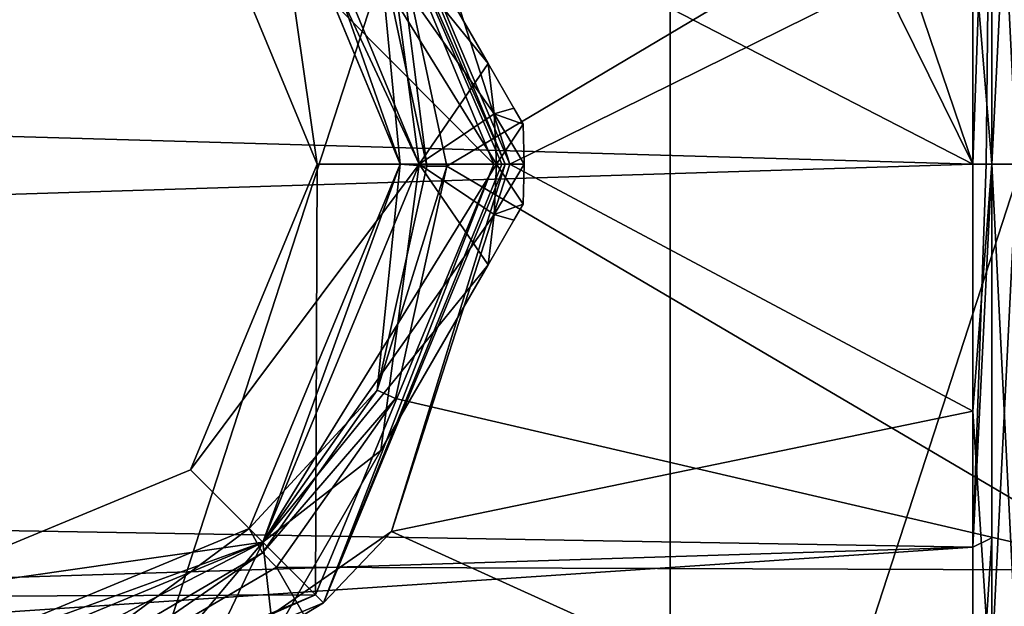
# Model space of a CAD drawing. Units: millimetres. Extents: x -206 to 157, y -149 to 1229.
# Drawn here: x 79 to 104, y -12 to 4 of the extents above; entities that cross this region are included whole.
import ezdxf

# ---------------------------------------------------------------- set-up
doc = ezdxf.new("R2010")
doc.units = ezdxf.units.MM
doc.header["$LTSCALE"] = 81.481481
for name, color, linetype in [('1341', 7, 'CONTINUOUS'), ('1342', 7, 'CONTINUOUS'), ('1343', 7, 'CONTINUOUS'), ('1344', 7, 'CONTINUOUS'), ('1345', 7, 'CONTINUOUS'), ('1615', 7, 'CONTINUOUS'), ('1616', 7, 'CONTINUOUS'), ('1617', 7, 'CONTINUOUS'), ('1618', 7, 'CONTINUOUS'), ('1619', 7, 'CONTINUOUS'), ('1620', 7, 'CONTINUOUS'), ('1621', 7, 'CONTINUOUS'), ('1622', 7, 'CONTINUOUS'), ('1623', 7, 'CONTINUOUS'), ('1624', 7, 'CONTINUOUS'), ('1625', 7, 'CONTINUOUS'), ('1630', 7, 'CONTINUOUS'), ('1631', 7, 'CONTINUOUS'), ('1632', 7, 'CONTINUOUS'), ('1633', 7, 'CONTINUOUS'), ('1634', 7, 'CONTINUOUS'), ('1635', 7, 'CONTINUOUS'), ('1636', 7, 'CONTINUOUS'), ('1637', 7, 'CONTINUOUS'), ('1638', 7, 'CONTINUOUS'), ('1639', 7, 'CONTINUOUS'), ('1640', 7, 'CONTINUOUS'), ('1643', 7, 'CONTINUOUS'), ('1645', 7, 'CONTINUOUS'), ('1647', 7, 'CONTINUOUS'), ('1648', 7, 'CONTINUOUS'), ('1649', 7, 'CONTINUOUS'), ('1650', 7, 'CONTINUOUS'), ('1680', 7, 'CONTINUOUS')]:
    doc.layers.add(name, color=color, linetype=linetype)

msp = doc.modelspace()

# ---------------------------------------------------------------- linework, layer by layer
at = {"layer": '1341', "linetype": 'Continuous'}
for points in [[(104, 0, -20), (104, 14.143, -14.141), (104, 13.046, -13.046), (104, 0, -20)], [(104, 14.142, 14.142), (104, 0, 20), (104, 13.046, 13.046), (104, 14.142, 14.142)], [(104, 13.046, 13.046), (104, 0, 20), (104, 0.001, 18.45), (104, 13.046, 13.046)], [(104, -0.001, -18.45), (104, 0, -20), (104, 13.046, -13.046), (104, -0.001, -18.45)], [(104, 0, 20), (104, -9.79, 17.439), (104, 0.001, 18.45), (104, 0, 20)], [(104, -9.79, 17.439), (104, -13.046, 13.046), (104, 0.001, 18.45), (104, -9.79, 17.439)], [(104, -14.142, -14.142), (104, 0, -20), (104, -13.046, -13.046), (104, -14.142, -14.142)], [(104, -13.046, -13.046), (104, 0, -20), (104, -0.001, -18.45), (104, -13.046, -13.046)], [(104, -9.79, 17.439), (104, -17.052, 10.448), (104, -13.046, 13.046), (104, -9.79, 17.439)]]:
    msp.add_3dface(points, dxfattribs=at)
at = {"layer": '1342', "linetype": 'Continuous'}
for points in [[(103.5, 9.658, 18.081), (100.913, 7.621, 19.031), (103.5, 0, 20.5), (103.5, 9.658, 18.081)], [(100.913, 7.621, 19.031), (100.04, 7.002, 19.267), (103.5, 0, 20.5), (100.913, 7.621, 19.031)], [(100.04, 7.002, 19.267), (91.153, 6.37, 19.485), (103.5, 0, 20.5), (100.04, 7.002, 19.267)], [(103.5, 0, 20.5), (91.153, 6.37, 19.485), (-103.5, 5.974, 19.609), (103.5, 0, 20.5)], [(-103.5, -6.487, 19.446), (103.5, 0, 20.5), (-103.5, 5.974, 19.609), (-103.5, -6.487, 19.446)], [(103.5, -10.035, 17.875), (103.5, 0, 20.5), (-103.5, -6.487, 19.446), (103.5, -10.035, 17.875)], [(-103.5, -16.538, 12.112), (103.5, -10.035, 17.875), (-103.5, -6.487, 19.446), (-103.5, -16.538, 12.112)], [(0, -16.98, 11.484), (103.5, -10.035, 17.875), (-103.5, -16.538, 12.112), (0, -16.98, 11.484)], [(103.5, -17.479, 10.71), (103.5, -10.035, 17.875), (0, -16.98, 11.484), (103.5, -17.479, 10.71)]]:
    msp.add_3dface(points, dxfattribs=at)
at = {"layer": '1343', "linetype": 'Continuous'}
for points in [[(91.368, 0, -20.5), (88.269, 9.619, -18.102), (103.5, 5.995, -19.603), (91.368, 0, -20.5)], [(103.5, -6.468, -19.453), (91.368, 0, -20.5), (103.5, 5.995, -19.603), (103.5, -6.468, -19.453)], [(88.267, -9.622, -18.101), (91.368, 0, -20.5), (103.5, -6.468, -19.453), (88.267, -9.622, -18.101)], [(103.5, -16.527, -12.127), (88.267, -9.622, -18.101), (103.5, -6.468, -19.453), (103.5, -16.527, -12.127)], [(79.281, -15.866, -12.98), (88.267, -9.622, -18.101), (103.5, -16.527, -12.127), (79.281, -15.866, -12.98)]]:
    msp.add_3dface(points, dxfattribs=at)
at = {"layer": '1344', "linetype": 'Continuous'}
for points in [[(104, 14.143, -14.141), (104, 0, -20), (103.5, 5.995, -19.603), (104, 14.143, -14.141)], [(104, 0, -20), (103.5, -6.468, -19.453), (103.5, 5.995, -19.603), (104, 0, -20)], [(104, 0, -20), (104, -14.142, -14.142), (103.5, -6.468, -19.453), (104, 0, -20)], [(104, -14.142, -14.142), (103.5, -16.527, -12.127), (103.5, -6.468, -19.453), (104, -14.142, -14.142)]]:
    msp.add_3dface(points, dxfattribs=at)
at = {"layer": '1345', "linetype": 'Continuous'}
for points in [[(104, 14.142, 14.142), (103.5, 9.658, 18.081), (103.5, 0, 20.5), (104, 14.142, 14.142)], [(104, 14.142, 14.142), (103.5, 0, 20.5), (103.854, 0, 20.354), (104, 14.142, 14.142)], [(104, 0, 20), (104, 14.142, 14.142), (103.854, 0, 20.354), (104, 0, 20)]]:
    msp.add_3dface(points, dxfattribs=at)
at = {"layer": '1615', "linetype": 'Continuous'}
for points in [[(104, -0.001, -18.45), (104, 13.046, -13.046), (104.65, 0, -18.45), (104, -0.001, -18.45)], [(104, 13.046, -13.046), (104.65, 13.046, -13.046), (104.65, 0, -18.45), (104, 13.046, -13.046)], [(104, -0.001, -18.45), (104.65, 0, -18.45), (104.65, -13.046, -13.046), (104, -0.001, -18.45)], [(104, -13.046, -13.046), (104, -0.001, -18.45), (104.65, -13.046, -13.046), (104, -13.046, -13.046)]]:
    msp.add_3dface(points, dxfattribs=at)
at = {"layer": '1616', "linetype": 'Continuous'}
for points in [[(104, 13.046, 13.046), (104, 0.001, 18.45), (104.65, 13.046, 13.046), (104, 13.046, 13.046)], [(104, 0.001, 18.45), (104.65, 0, 18.45), (104.65, 13.046, 13.046), (104, 0.001, 18.45)], [(104, 0.001, 18.45), (104, -13.046, 13.046), (104.65, 0, 18.45), (104, 0.001, 18.45)], [(104, -13.046, 13.046), (104.65, -13.046, 13.046), (104.65, 0, 18.45), (104, -13.046, 13.046)]]:
    msp.add_3dface(points, dxfattribs=at)
at = {"layer": '1617', "linetype": 'Continuous'}
for points in [[(86.279, 11.281, -34), (90.953, 0, -34), (83.004, 8.004, -34), (86.279, 11.281, -34)], [(90.953, 0, -34), (86.32, 0, -34), (83.004, 8.004, -34), (90.953, 0, -34)], [(86.32, 0, -34), (86.277, -11.283, -34), (83.004, -8.004, -34), (86.32, 0, -34)], [(90.953, 0, -34), (86.277, -11.283, -34), (86.32, 0, -34), (90.953, 0, -34)], [(83.004, -8.004, -34), (86.277, -11.283, -34), (75, -11.32, -34), (83.004, -8.004, -34)], [(86.277, -11.283, -34), (74.997, -15.951, -34), (75, -11.32, -34), (86.277, -11.283, -34)]]:
    msp.add_3dface(points, dxfattribs=at)
at = {"layer": '1618', "linetype": 'Continuous'}
for points in [[(88.269, 9.619, -18.102), (91.368, 0, -20.5), (86.492, 11.492, -33.703), (88.269, 9.619, -18.102)], [(86.492, 11.492, -33.703), (91.368, 0, -20.5), (91.253, 0, -33.703), (86.492, 11.492, -33.703)]]:
    msp.add_3dface(points, dxfattribs=at)
at = {"layer": '1619', "linetype": 'Continuous'}
for points in [[(91.253, 0, -33.703), (88.267, -9.622, -18.101), (86.492, -11.492, -33.703), (91.253, 0, -33.703)], [(91.368, 0, -20.5), (88.267, -9.622, -18.101), (91.253, 0, -33.703), (91.368, 0, -20.5)], [(88.267, -9.622, -18.101), (79.281, -15.866, -12.98), (86.492, -11.492, -33.703), (88.267, -9.622, -18.101)], [(86.492, -11.492, -33.703), (79.281, -15.866, -12.98), (75, -16.253, -33.703), (86.492, -11.492, -33.703)]]:
    msp.add_3dface(points, dxfattribs=at)
at = {"layer": '1620', "linetype": 'Continuous'}
for points in [[(86.279, 11.281, -34), (86.492, 11.492, -33.703), (91.253, 0, -33.703), (86.279, 11.281, -34)], [(90.953, 0, -34), (86.279, 11.281, -34), (91.164, 0, -33.913), (90.953, 0, -34)], [(86.279, 11.281, -34), (91.253, 0, -33.703), (91.164, 0, -33.913), (86.279, 11.281, -34)]]:
    msp.add_3dface(points, dxfattribs=at)
at = {"layer": '1621', "linetype": 'Continuous'}
for points in [[(86.277, -11.283, -34), (90.953, 0, -34), (86.492, -11.492, -33.703), (86.277, -11.283, -34)], [(86.492, -11.492, -33.703), (90.953, 0, -34), (91.164, 0, -33.913), (86.492, -11.492, -33.703)], [(91.253, 0, -33.703), (86.492, -11.492, -33.703), (91.164, 0, -33.913), (91.253, 0, -33.703)], [(74.997, -15.951, -34), (86.277, -11.283, -34), (75, -16.253, -33.703), (74.997, -15.951, -34)], [(86.277, -11.283, -34), (86.492, -11.492, -33.703), (75, -16.253, -33.703), (86.277, -11.283, -34)]]:
    msp.add_3dface(points, dxfattribs=at)
at = {"layer": '1622', "linetype": 'Continuous'}
for points in [[(84.899, 9.899, -50), (89, 0, -50), (84.546, 9.546, -50), (84.899, 9.899, -50)], [(84.546, 9.546, -50), (89, 0, -50), (88.5, 0, -50), (84.546, 9.546, -50)], [(88.5, 0, -50), (84.899, -9.899, -50), (84.546, -9.546, -50), (88.5, 0, -50)], [(89, 0, -50), (84.899, -9.899, -50), (88.5, 0, -50), (89, 0, -50)], [(84.546, -9.546, -50), (84.899, -9.899, -50), (75, -13.5, -50), (84.546, -9.546, -50)], [(84.899, -9.899, -50), (75, -14, -50), (75, -13.5, -50), (84.899, -9.899, -50)]]:
    msp.add_3dface(points, dxfattribs=at)
at = {"layer": '1623', "linetype": 'Continuous'}
for points in [[(86.32, 0, -35), (84.899, 9.899, -35), (83.005, 8.004, -35), (86.32, 0, -35)], [(89, 0, -35), (84.899, 9.899, -35), (86.32, 0, -35), (89, 0, -35)], [(84.899, -9.899, -35), (89, 0, -35), (83.005, -8.004, -35), (84.899, -9.899, -35)], [(83.005, -8.004, -35), (89, 0, -35), (86.32, 0, -35), (83.005, -8.004, -35)], [(75, -11.32, -35), (84.899, -9.899, -35), (83.005, -8.004, -35), (75, -11.32, -35)], [(75, -14, -35), (84.899, -9.899, -35), (75, -11.32, -35), (75, -14, -35)]]:
    msp.add_3dface(points, dxfattribs=at)
at = {"layer": '1624', "linetype": 'Continuous'}
for points in [[(87.99, 7.5, -36), (90.8, 2.634, -37.018), (87.99, 7.5, -49), (87.99, 7.5, -36)], [(87.99, 7.5, -49), (90.8, 2.634, -37.018), (90.8, 2.634, -47.982), (87.99, 7.5, -49)], [(90.8, 2.634, -37.018), (91.472, 1.47, -37.777), (90.8, 2.634, -47.982), (90.8, 2.634, -37.018)], [(90.8, 2.634, -47.982), (91.472, 1.47, -37.777), (91.474, 1.466, -47.22), (90.8, 2.634, -47.982)], [(91.472, 1.47, -37.777), (91.717, 1.045, -38.786), (91.474, 1.466, -47.22), (91.472, 1.47, -37.777)], [(91.474, 1.466, -47.22), (91.717, 1.045, -38.786), (91.717, 1.045, -46.214), (91.474, 1.466, -47.22)]]:
    msp.add_3dface(points, dxfattribs=at)
at = {"layer": '1625', "linetype": 'Continuous'}
for points in [[(91.717, -1.045, -38.786), (91.472, -1.47, -37.777), (91.717, -1.045, -46.214), (91.717, -1.045, -38.786)], [(91.717, -1.045, -46.214), (91.472, -1.47, -37.777), (91.474, -1.466, -47.22), (91.717, -1.045, -46.214)], [(91.472, -1.47, -37.777), (90.8, -2.634, -37.018), (91.474, -1.466, -47.22), (91.472, -1.47, -37.777)], [(91.474, -1.466, -47.22), (90.8, -2.634, -37.018), (90.8, -2.634, -47.982), (91.474, -1.466, -47.22)], [(90.8, -2.634, -37.018), (87.991, -7.5, -36), (90.8, -2.634, -47.982), (90.8, -2.634, -37.018)], [(90.8, -2.634, -47.982), (87.991, -7.5, -36), (87.991, -7.5, -49), (90.8, -2.634, -47.982)], [(87.991, -7.5, -36), (85.181, -12.366, -37.018), (87.991, -7.5, -49), (87.991, -7.5, -36)], [(87.991, -7.5, -49), (85.181, -12.366, -37.018), (85.181, -12.366, -47.982), (87.991, -7.5, -49)]]:
    msp.add_3dface(points, dxfattribs=at)
at = {"layer": '1630', "linetype": 'Continuous'}
for points in [[(91.717, 1.045, -46.214), (91.717, 1.045, -38.786), (91.75, 0, -38.786), (91.717, 1.045, -46.214)], [(91.75, 0, -46.214), (91.717, 1.045, -46.214), (91.75, 0, -38.786), (91.75, 0, -46.214)], [(91.717, -1.045, -38.786), (91.717, -1.045, -46.214), (91.75, 0, -46.214), (91.717, -1.045, -38.786)], [(91.717, -1.045, -38.786), (91.75, 0, -46.214), (91.75, 0, -38.786), (91.717, -1.045, -38.786)]]:
    msp.add_3dface(points, dxfattribs=at)
at = {"layer": '1631', "linetype": 'Continuous'}
for points in [[(89, 0, -35), (84.899, -9.899, -35), (91.018, 0, -37.018), (89, 0, -35)], [(91.018, 0, -37.018), (84.899, -9.899, -35), (90.963, -1.322, -37.018), (91.018, 0, -37.018)], [(84.899, -9.899, -35), (90.8, -2.634, -37.018), (90.963, -1.322, -37.018), (84.899, -9.899, -35)], [(84.899, -9.899, -35), (87.991, -7.5, -36), (90.8, -2.634, -37.018), (84.899, -9.899, -35)], [(84.899, -9.899, -35), (85.181, -12.366, -37.018), (87.991, -7.5, -36), (84.899, -9.899, -35)], [(84.899, -9.899, -35), (75, -14, -35), (85.181, -12.366, -37.018), (84.899, -9.899, -35)]]:
    msp.add_3dface(points, dxfattribs=at)
at = {"layer": '1632', "linetype": 'Continuous'}
for points in [[(84.899, -9.899, -50), (89, 0, -50), (87.991, -7.5, -49), (84.899, -9.899, -50)], [(89, 0, -50), (90.8, -2.634, -47.982), (87.991, -7.5, -49), (89, 0, -50)], [(90.8, -2.634, -47.982), (89, 0, -50), (90.963, -1.322, -47.982), (90.8, -2.634, -47.982)], [(90.963, -1.322, -47.982), (89, 0, -50), (91.018, 0, -47.982), (90.963, -1.322, -47.982)], [(84.899, -9.899, -50), (87.991, -7.5, -49), (85.181, -12.366, -47.982), (84.899, -9.899, -50)], [(75, -14, -50), (84.899, -9.899, -50), (75, -15, -49), (75, -14, -50)], [(84.899, -9.899, -50), (80.619, -15, -47.982), (75, -15, -49), (84.899, -9.899, -50)], [(80.619, -15, -47.982), (84.899, -9.899, -50), (83.009, -13.872, -47.982), (80.619, -15, -47.982)], [(84.899, -9.899, -50), (85.181, -12.366, -47.982), (83.009, -13.872, -47.982), (84.899, -9.899, -50)]]:
    msp.add_3dface(points, dxfattribs=at)
at = {"layer": '1633', "linetype": 'Continuous'}
for points in [[(84.899, 9.899, -35), (89, 0, -35), (87.99, 7.5, -36), (84.899, 9.899, -35)], [(89, 0, -35), (90.8, 2.634, -37.018), (87.99, 7.5, -36), (89, 0, -35)], [(90.8, 2.634, -37.018), (89, 0, -35), (90.963, 1.322, -37.018), (90.8, 2.634, -37.018)], [(89, 0, -35), (91.018, 0, -37.018), (90.963, 1.322, -37.018), (89, 0, -35)]]:
    msp.add_3dface(points, dxfattribs=at)
at = {"layer": '1634', "linetype": 'Continuous'}
for points in [[(89, 0, -50), (84.899, 9.899, -50), (91.018, 0, -47.982), (89, 0, -50)], [(84.899, 9.899, -50), (87.99, 7.5, -49), (90.8, 2.634, -47.982), (84.899, 9.899, -50)], [(84.899, 9.899, -50), (90.8, 2.634, -47.982), (90.963, 1.322, -47.982), (84.899, 9.899, -50)], [(91.018, 0, -47.982), (84.899, 9.899, -50), (90.963, 1.322, -47.982), (91.018, 0, -47.982)]]:
    msp.add_3dface(points, dxfattribs=at)
at = {"layer": '1635', "linetype": 'Continuous'}
for points in [[(90.8, 2.634, -47.982), (91.474, 1.466, -47.22), (90.963, 1.322, -47.982), (90.8, 2.634, -47.982)], [(91.474, 1.466, -47.22), (91.717, 1.045, -46.214), (90.963, 1.322, -47.982), (91.474, 1.466, -47.22)], [(91.717, 1.045, -46.214), (91.75, 0, -46.214), (90.963, 1.322, -47.982), (91.717, 1.045, -46.214)], [(91.75, 0, -46.214), (91.018, 0, -47.982), (90.963, 1.322, -47.982), (91.75, 0, -46.214)], [(91.717, -1.045, -46.214), (90.963, -1.322, -47.982), (91.018, 0, -47.982), (91.717, -1.045, -46.214)], [(91.75, 0, -46.214), (91.717, -1.045, -46.214), (91.018, 0, -47.982), (91.75, 0, -46.214)], [(91.717, -1.045, -46.214), (91.474, -1.466, -47.22), (90.963, -1.322, -47.982), (91.717, -1.045, -46.214)], [(91.474, -1.466, -47.22), (90.8, -2.634, -47.982), (90.963, -1.322, -47.982), (91.474, -1.466, -47.22)]]:
    msp.add_3dface(points, dxfattribs=at)
at = {"layer": '1636', "linetype": 'Continuous'}
for points in [[(91.472, 1.47, -37.777), (90.8, 2.634, -37.018), (90.963, 1.322, -37.018), (91.472, 1.47, -37.777)], [(91.717, 1.045, -38.786), (91.472, 1.47, -37.777), (90.963, 1.322, -37.018), (91.717, 1.045, -38.786)], [(91.018, 0, -37.018), (91.717, 1.045, -38.786), (90.963, 1.322, -37.018), (91.018, 0, -37.018)], [(91.75, 0, -38.786), (91.717, 1.045, -38.786), (91.018, 0, -37.018), (91.75, 0, -38.786)], [(91.717, -1.045, -38.786), (91.75, 0, -38.786), (90.963, -1.322, -37.018), (91.717, -1.045, -38.786)], [(91.75, 0, -38.786), (91.018, 0, -37.018), (90.963, -1.322, -37.018), (91.75, 0, -38.786)], [(91.472, -1.47, -37.777), (91.717, -1.045, -38.786), (90.963, -1.322, -37.018), (91.472, -1.47, -37.777)], [(90.8, -2.634, -37.018), (91.472, -1.47, -37.777), (90.963, -1.322, -37.018), (90.8, -2.634, -37.018)]]:
    msp.add_3dface(points, dxfattribs=at)
at = {"layer": '1637', "linetype": 'Continuous'}
for points in [[(95.572, 28.316, -79.5), (75, -35, -79.5), (75, 35, -79.5), (95.572, 28.316, -79.5)], [(95.572, -28.316, -79.5), (75, -35, -79.5), (95.572, 28.316, -79.5), (95.572, -28.316, -79.5)], [(108.287, 10.816, -79.5), (95.572, -28.316, -79.5), (95.572, 28.316, -79.5), (108.287, 10.816, -79.5)], [(108.287, -10.816, -79.5), (95.572, -28.316, -79.5), (108.287, 10.816, -79.5), (108.287, -10.816, -79.5)]]:
    msp.add_3dface(points, dxfattribs=at)
at = {"layer": '1638', "linetype": 'Continuous'}
for points in [[(95.557, -28.327, -74.302), (95.572, -28.316, -79.5), (108.284, -10.824, -74.302), (95.557, -28.327, -74.302)], [(95.572, -28.316, -79.5), (108.287, -10.816, -79.5), (108.284, -10.824, -74.302), (95.572, -28.316, -79.5)]]:
    msp.add_3dface(points, dxfattribs=at)
at = {"layer": '1639', "linetype": 'Continuous'}
for points in [[(89.718, -0.052, -53.713), (107.709, 10.636, -72.869), (88.417, 6.051, -53.713), (89.718, -0.052, -53.713)], [(107.709, -10.637, -72.869), (107.709, 10.636, -72.869), (89.718, -0.052, -53.713), (107.709, -10.637, -72.869)], [(88.376, -6.141, -53.713), (107.709, -10.637, -72.869), (89.718, -0.052, -53.713), (88.376, -6.141, -53.713)], [(85.257, -10.556, -53.713), (107.709, -10.637, -72.869), (88.376, -6.141, -53.713), (85.257, -10.556, -53.713)], [(79.188, -14.11, -53.713), (95.201, -27.838, -72.869), (85.257, -10.556, -53.713), (79.188, -14.11, -53.713)], [(95.201, -27.838, -72.869), (107.709, -10.637, -72.869), (85.257, -10.556, -53.713), (95.201, -27.838, -72.869)]]:
    msp.add_3dface(points, dxfattribs=at)
at = {"layer": '1640', "linetype": 'Continuous'}
for points in [[(88.5, 0, -53.5), (84.939, 10.135, -53.5), (84.546, 9.545, -53.5), (88.5, 0, -53.5)], [(87.939, 5.835, -53.5), (84.939, 10.135, -53.5), (88.5, 0, -53.5), (87.939, 5.835, -53.5)], [(89.195, -0.05, -53.5), (87.939, 5.835, -53.5), (88.5, 0, -53.5), (89.195, -0.05, -53.5)], [(84.546, -9.545, -53.5), (87.899, -5.922, -53.5), (88.5, 0, -53.5), (84.546, -9.545, -53.5)], [(87.899, -5.922, -53.5), (89.195, -0.05, -53.5), (88.5, 0, -53.5), (87.899, -5.922, -53.5)], [(84.892, -10.181, -53.5), (87.899, -5.922, -53.5), (84.546, -9.545, -53.5), (84.892, -10.181, -53.5)], [(75, -13.5, -53.5), (79.039, -13.609, -53.5), (84.546, -9.545, -53.5), (75, -13.5, -53.5)], [(79.039, -13.609, -53.5), (84.892, -10.181, -53.5), (84.546, -9.545, -53.5), (79.039, -13.609, -53.5)]]:
    msp.add_3dface(points, dxfattribs=at)
at = {"layer": '1643', "linetype": 'Continuous'}
for points in [[(88.417, 6.051, -53.713), (87.939, 5.835, -53.5), (89.195, -0.05, -53.5), (88.417, 6.051, -53.713)], [(89.718, -0.052, -53.713), (88.417, 6.051, -53.713), (89.195, -0.05, -53.5), (89.718, -0.052, -53.713)], [(89.718, -0.052, -53.713), (89.195, -0.05, -53.5), (87.899, -5.922, -53.5), (89.718, -0.052, -53.713)], [(88.376, -6.141, -53.713), (89.718, -0.052, -53.713), (87.899, -5.922, -53.5), (88.376, -6.141, -53.713)], [(88.376, -6.141, -53.713), (87.899, -5.922, -53.5), (84.892, -10.181, -53.5), (88.376, -6.141, -53.713)], [(85.257, -10.556, -53.713), (88.376, -6.141, -53.713), (84.892, -10.181, -53.5), (85.257, -10.556, -53.713)], [(79.188, -14.11, -53.713), (84.892, -10.181, -53.5), (79.039, -13.609, -53.5), (79.188, -14.11, -53.713)], [(79.188, -14.11, -53.713), (85.257, -10.556, -53.713), (84.892, -10.181, -53.5), (79.188, -14.11, -53.713)]]:
    msp.add_3dface(points, dxfattribs=at)
at = {"layer": '1645', "linetype": 'Continuous'}
for points in [[(108.284, -10.824, -74.302), (107.709, -10.637, -72.869), (95.201, -27.838, -72.869), (108.284, -10.824, -74.302)], [(95.557, -28.327, -74.302), (108.284, -10.824, -74.302), (95.201, -27.838, -72.869), (95.557, -28.327, -74.302)]]:
    msp.add_3dface(points, dxfattribs=at)
at = {"layer": '1647', "linetype": 'Continuous'}
for points in [[(86.32, 0, -34), (83.004, -8.004, -34), (86.32, 0, -35), (86.32, 0, -34)], [(83.004, -8.004, -34), (83.005, -8.004, -35), (86.32, 0, -35), (83.004, -8.004, -34)], [(83.004, -8.004, -34), (75, -11.32, -34), (83.005, -8.004, -35), (83.004, -8.004, -34)], [(75, -11.32, -34), (75, -11.32, -35), (83.005, -8.004, -35), (75, -11.32, -34)]]:
    msp.add_3dface(points, dxfattribs=at)
at = {"layer": '1648', "linetype": 'Continuous'}
for points in [[(83.004, 8.004, -34), (86.32, 0, -34), (83.005, 8.004, -35), (83.004, 8.004, -34)], [(86.32, 0, -34), (86.32, 0, -35), (83.005, 8.004, -35), (86.32, 0, -34)]]:
    msp.add_3dface(points, dxfattribs=at)
at = {"layer": '1649', "linetype": 'Continuous'}
for points in [[(88.5, 0, -50), (84.546, -9.546, -50), (88.5, 0, -53.5), (88.5, 0, -50)], [(84.546, -9.546, -50), (84.546, -9.545, -53.5), (88.5, 0, -53.5), (84.546, -9.546, -50)], [(84.546, -9.546, -50), (75, -13.5, -50), (84.546, -9.545, -53.5), (84.546, -9.546, -50)], [(75, -13.5, -50), (75, -13.5, -53.5), (84.546, -9.545, -53.5), (75, -13.5, -50)]]:
    msp.add_3dface(points, dxfattribs=at)
at = {"layer": '1650', "linetype": 'Continuous'}
for points in [[(84.546, 9.546, -50), (88.5, 0, -50), (84.546, 9.545, -53.5), (84.546, 9.546, -50)], [(88.5, 0, -50), (88.5, 0, -53.5), (84.546, 9.545, -53.5), (88.5, 0, -50)]]:
    msp.add_3dface(points, dxfattribs=at)
at = {"layer": '1680', "linetype": 'Continuous'}
for points in [[(104, -9.79, 17.439), (104, 0, 20), (103.5, -10.035, 17.875), (104, -9.79, 17.439)], [(103.5, -10.035, 17.875), (104, 0, 20), (103.854, 0, 20.354), (103.5, -10.035, 17.875)], [(103.5, 0, 20.5), (103.5, -10.035, 17.875), (103.854, 0, 20.354), (103.5, 0, 20.5)], [(104, -17.052, 10.448), (104, -9.79, 17.439), (103.5, -17.479, 10.71), (104, -17.052, 10.448)], [(104, -9.79, 17.439), (103.5, -10.035, 17.875), (103.5, -17.479, 10.71), (104, -9.79, 17.439)]]:
    msp.add_3dface(points, dxfattribs=at)

doc.saveas('drawing.dxf')
